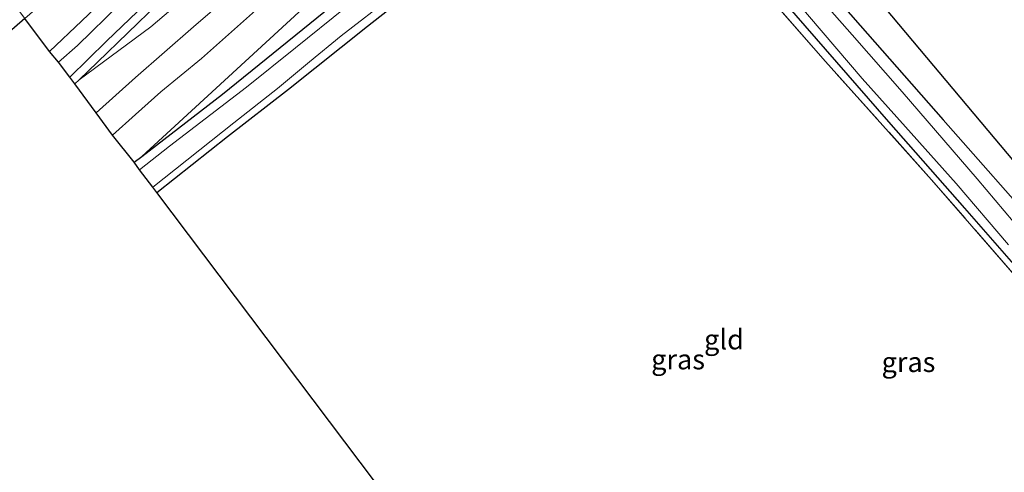
# Model space of a CAD drawing. Units: metres. Extents: x 169997 to 180000, y 556248 to 561963.
# Drawn here: x 176288 to 176411, y 556757 to 556814 of the extents above; entities that cross this region are included whole.
import ezdxf
from ezdxf.enums import TextEntityAlignment as Align

# ---------------------------------------------------------------- set-up
doc = ezdxf.new("R2010")
doc.units = ezdxf.units.M
doc.linetypes.add('IE-TERREINAFSCHEIDING', pattern=[10, 8, -2])
for name, color, linetype in [('B-ME-GW-INSTEEKWATERGANG-L-B1', 10, 'Continuous'), ('B-ME-KG-KADASTRAAL-OPNAMEDTMGRENS-L-B1', 10, 'Continuous'), ('B-ME-OG-BREUK-L-B1', 10, 'Continuous')]:
    doc.layers.add(name, color=color, linetype=linetype)
for name, color, linetype, lineweight in [('B-ME-GW-KRUINLIJN-L-B1', 93, 'Continuous', 18), ('B-ME-IE-GRASLAND-GV-B6', 93, 'Continuous', 18), ('B-ME-IE-GRONDWERKLIJN-GROND_INGERICHT-GV-B6', 253, 'Continuous', 18), ('B-ME-IE-TERREINAFSCHEIDING-RASTERHEKWERK-L-B1', 8, 'IE-TERREINAFSCHEIDING', 18), ('B-ME-OG-WATER-GV-B6', 153, 'Continuous', 18), ('B-ME-VH-VERH_SOORT-BITUMEN-GV-B6', 8, 'IE-TERREINAFSCHEIDING-NATUURLIJK-HOUTWAL', 18)]:
    doc.layers.add(name, color=color, linetype=linetype, lineweight=lineweight)
doc.styles.add('NLCS-ISO', font='NLCS-ISO.TTF')
doc.linetypes.add('IE-TERREINAFSCHEIDING-NATUURLIJK-HOUTWAL', pattern='A,7,-1.5,[67,NLCS.SHX,S=0.75,R=45,X=0,Y=0],-1.5,7,-1.5,[70,NLCS.SHX,S=0.75,R=0,X=0,Y=0],-1.5', length=20)

msp = doc.modelspace()

# ---------------------------------------------------------------- linework, layer by layer
at = {"layer": 'B-ME-GW-INSTEEKWATERGANG-L-B1'}
msp.add_line((176295.521, 556813.639, -0.799), (176291.482, 556809.757, -0.877), dxfattribs=at)
for points in [[(176294.664, 556805.692, -0.96), (176295.19, 556806.195, -0.957), (176297.52, 556808.425, -0.943), (176305.125, 556815.784, -0.936), (176315.328, 556825.449, -1.029), (176326.408, 556835.693, -1.045), (176335.942, 556844.643, -0.861), (176345.396, 556853.163, -0.779), (176352.438, 556859.405, -0.604), (176352.833, 556860.123, -0.604), (176352.794, 556860.798, -0.623), (176351.814, 556862.039, -0.631), (176350.793, 556863.194, -0.713), (176348.5901, 556865.7438, -0.7481)], [(176344.1497, 556862.2135, -0.8582), (176345.147, 556861.068, -0.885), (176345.23, 556860.716, -0.822), (176343.648, 556858.872, -0.814), (176340.548, 556856.427, -0.729), (176337.015, 556853.482, -0.615), (176334.335, 556850.622, -0.771), (176330.564, 556847.392, -0.939), (176325.972, 556842.875, -0.971), (176320.712, 556838.222, -0.896), (176314.381, 556831.991, -0.857), (176308.319, 556826.032, -0.889), (176301.947, 556819.74, -0.783), (176295.521, 556813.639, -0.799)], [(176302.124, 556795.87, -1.229), (176303.076, 556796.604, -1.221), (176313.199, 556804.406, -1.131), (176330.57, 556818.484, -1.053), (176349.288, 556833.383, -1.029), (176355.219, 556838.016, -0.977), (176362.159, 556843.439, -0.916), (176363.892, 556844.781, -0.873), (176364.505, 556845.088, -0.846), (176365.134, 556845.071, -0.814), (176365.985, 556844.463, -0.775), (176367.277, 556843.323, -0.678), (176369.606, 556840.637, -0.627), (176373.35, 556836.655, -0.846), (176377.585, 556831.289, -0.861), (176389.353, 556817.592, -0.826), (176403.775, 556801.182, -0.846), (176416.656, 556786.6, -0.873)], [(176304.966, 556792.052, -1.131), (176313.837, 556799.105, -1.029), (176321.506, 556805.041, -1.064), (176331.459, 556812.959, -0.982), (176339.351, 556819.193, -1.068), (176346.021, 556824.359, -1.053), (176353.942, 556830.468, -0.978), (176361.215, 556836.32, -0.826), (176363.849, 556838.374, -0.826), (176364.451, 556838.48, -0.822), (176373.684, 556827.763, -0.803), (176383.846, 556815.923, -0.861), (176396.928, 556800.938, -0.924), (176406.454, 556790.109, -0.908), (176414.693, 556780.727, -0.998)]]:
    msp.add_polyline3d(points, dxfattribs=at)
at = {"layer": 'B-ME-GW-KRUINLIJN-L-B1'}
for points in [[(176354.93, 556866.804, -0.188), (176356.681, 556864.904, 0.118), (176357.499, 556863.395, 0.212), (176357.649, 556862.078, 0.458), (176357.205, 556860.07, 0.348), (176352.551, 556855.803, 0.395), (176346.728, 556850.658, 0.348), (176335.141, 556840.01, -0.037), (176319.287, 556825.728, -0.354), (176304.196, 556812.889, -0.537), (176295.19, 556806.195, -0.957)], [(176372.351, 556847.72, 0.075), (176371.098, 556848.689, 0.102), (176369.324, 556849.714, 0.161), (176367.561, 556850.131, 0.239), (176365.403, 556850.001, 0.372), (176363.168, 556849.04, 0.403), (176359.054, 556845.565, 0.45), (176347.275, 556835.864, 0.157), (176334.736, 556825.725, -0.186), (176303.076, 556796.604, -1.221)]]:
    msp.add_polyline3d(points, dxfattribs=at)
at = {"layer": 'B-ME-IE-GRASLAND-GV-B6'}
for points in [[(176295.19, 556806.195, -0.957), (176297.52, 556808.425, -0.943), (176305.125, 556815.784, -0.936), (176315.328, 556825.449, -1.029), (176326.408, 556835.693, -1.045), (176335.942, 556844.643, -0.861), (176345.396, 556853.163, -0.779), (176352.438, 556859.405, -0.604), (176353.128, 556860.076, -0.525), (176354.816, 556863.106, -0.51), (176355.156, 556865.246, -0.338), (176354.93, 556866.804, -0.188), (176356.681, 556864.904, 0.118), (176357.499, 556863.395, 0.212), (176357.649, 556862.078, 0.458), (176357.205, 556860.07, 0.348), (176352.551, 556855.803, 0.395), (176346.728, 556850.658, 0.348), (176335.141, 556840.01, -0.037), (176319.287, 556825.728, -0.354), (176304.196, 556812.889, -0.537), (176295.19, 556806.195, -0.957)], [(176372.351, 556847.72, 0.075), (176371.002, 556846.619, -0.138), (176369.283, 556848.003, -0.283), (176367.844, 556847.995, -0.463), (176365.451, 556846.899, -0.592), (176363.91, 556845.694, -0.615), (176355.219, 556838.016, -0.977), (176349.288, 556833.383, -1.029), (176330.57, 556818.484, -1.053), (176313.199, 556804.406, -1.131), (176303.076, 556796.604, -1.221), (176334.736, 556825.725, -0.186), (176347.275, 556835.864, 0.157), (176359.054, 556845.565, 0.45), (176363.168, 556849.04, 0.403), (176365.403, 556850.001, 0.372), (176367.561, 556850.131, 0.239), (176369.324, 556849.714, 0.161), (176371.098, 556848.689, 0.102), (176372.351, 556847.72, 0.075)], [(176304.463, 556792.717, -1.889), (176314.663, 556800.817, -1.889), (176320.116, 556805.116, -1.889), (176324.16, 556808.472, -1.889), (176328.148, 556811.754, -1.889), (176334.524, 556816.733, -1.889), (176342.338, 556822.832, -1.889), (176349.219, 556828.431, -1.889), (176358.902, 556836.003, -1.889), (176363.615, 556839.626, -1.889), (176364.54, 556840.074, -1.889), (176364.941, 556840.037, -1.889), (176365.295, 556839.714, -1.889), (176365.879, 556838.906, -1.889), (176368.65, 556835.361, -1.889), (176376.69, 556825.967, -1.889), (176385.283, 556816.128, -1.889), (176393.586, 556806.375, -1.889), (176399.055, 556800.305, -1.889), (176405.42, 556793.176, -1.889), (176411.978, 556785.498, -1.889)], [(176414.693, 556780.727, -0.998), (176406.454, 556790.109, -0.908), (176396.928, 556800.938, -0.924), (176383.846, 556815.923, -0.861), (176373.684, 556827.763, -0.803), (176364.451, 556838.48, -0.822), (176363.849, 556838.374, -0.826), (176361.215, 556836.32, -0.826), (176353.942, 556830.468, -0.978), (176346.021, 556824.359, -1.053), (176339.351, 556819.193, -1.068), (176331.459, 556812.959, -0.982), (176321.506, 556805.041, -1.064), (176313.837, 556799.105, -1.029), (176304.966, 556792.052, -1.131), (176304.463, 556792.717, -1.889)], [(176426.222, 556766.191, -0.893), (176402.334, 556793.672, -0.83), (176388.993, 556808.523, -0.752), (176369.395, 556830.89, -0.783), (176363.849, 556838.374, -0.826), (176364.451, 556838.48, -0.822), (176373.684, 556827.763, -0.803), (176383.846, 556815.923, -0.861), (176396.928, 556800.938, -0.924), (176406.454, 556790.109, -0.908), (176414.693, 556780.727, -0.998)], [(176321.116, 556822.849, -0.217), (176309.561, 556812.882, -0.486), (176302.274, 556806.502, -0.463), (176297.347, 556802.071, -0.705), (176294.664, 556805.692, -0.96), (176295.19, 556806.195, -0.957), (176304.196, 556812.889, -0.537), (176319.287, 556825.728, -0.354)], [(176334.736, 556825.725, -0.186), (176303.076, 556796.604, -1.221), (176302.124, 556795.87, -1.229), (176299.403, 556799.244, -0.63), (176302.279, 556801.862, -0.545), (176305.471, 556804.722, -0.525), (176310.573, 556808.894, -0.381), (176317.759, 556815.255, -0.272)], [(176295.521, 556813.639, -0.799), (176301.947, 556819.74, -0.783)], [(176328.639, 556815.264, -1.889), (176322.391, 556810.251, -1.889), (176316.214, 556805.279, -1.889), (176306.572, 556797.889, -1.889), (176302.803, 556794.918, -1.889), (176302.124, 556795.87, -1.229), (176303.076, 556796.604, -1.221), (176313.199, 556804.406, -1.131), (176330.57, 556818.484, -1.053)], [(176418.241, 556781.736, -1.889), (176408.037, 556793.796, -1.889), (176398.639, 556804.697, -1.889), (176392.341, 556811.848, -1.889), (176386.652, 556818.356, -1.889)], [(176295.19, 556806.195, -0.957), (176294.664, 556805.692, -0.96), (176294.036, 556806.538, -1.814), (176298.621, 556811.083, -1.814), (176304.452, 556816.672, -1.814)], [(176389.353, 556817.592, -0.826), (176403.775, 556801.182, -0.846), (176416.656, 556786.6, -0.873)], [(176300.317, 556815.728, -1.814), (176294.994, 556810.528, -1.814), (176292.606, 556808.435, -1.814), (176291.482, 556809.757, -0.877), (176295.521, 556813.639, -0.799)], [(176305.125, 556815.784, -0.936), (176297.52, 556808.425, -0.943), (176295.19, 556806.195, -0.957)]]:
    msp.add_polyline3d(points, dxfattribs=at)
at = {"layer": 'B-ME-IE-GRONDWERKLIJN-GROND_INGERICHT-GV-B6'}
for points in [[(176295.521, 556813.639, -0.799), (176291.482, 556809.757, -0.877), (176288.3663, 556813.8986, -0.7673), (176343.9991, 556862.083, -0.7904), (176345.23, 556860.716, -0.822), (176343.648, 556858.872, -0.814), (176340.548, 556856.427, -0.729), (176337.015, 556853.482, -0.615), (176334.335, 556850.622, -0.771), (176330.564, 556847.392, -0.939), (176325.972, 556842.875, -0.971), (176320.712, 556838.222, -0.896), (176314.381, 556831.991, -0.857), (176308.319, 556826.032, -0.889), (176301.947, 556819.74, -0.783), (176295.521, 556813.639, -0.799)], [(176416.656, 556786.6, -0.873), (176403.775, 556801.182, -0.846), (176389.353, 556817.592, -0.826), (176377.585, 556831.289, -0.861), (176373.35, 556836.655, -0.846), (176369.606, 556840.637, -0.627), (176367.277, 556843.323, -0.678), (176369.415, 556845.325, -0.389), (176371.002, 556846.619, -0.138), (176372.351, 556847.72, 0.075), (176373.061, 556848.323, 0.075), (176375.011, 556849.977, 0.075)], [(176371.856, 556703.391, -1.029), (176304.966, 556792.052, -1.131), (176313.837, 556799.105, -1.029), (176321.506, 556805.041, -1.064), (176331.459, 556812.959, -0.982), (176339.351, 556819.193, -1.068), (176346.021, 556824.359, -1.053), (176353.942, 556830.468, -0.978), (176361.215, 556836.32, -0.826), (176363.849, 556838.374, -0.826), (176369.395, 556830.89, -0.783), (176388.993, 556808.523, -0.752), (176402.334, 556793.672, -0.83), (176426.222, 556766.191, -0.893), (176434.758, 556757.202, -1.014), (176428.579, 556751.975, -0.889), (176423.152, 556747.255, -0.869), (176418.169, 556743.097, -0.83), (176408.405, 556734.915, -0.803), (176400.854, 556728.531, -0.83), (176387.841, 556717.414, -0.869), (176383.736, 556713.777, -0.896), (176377.451, 556708.328, -0.896), (176371.856, 556703.391, -1.029)], [(176288.3663, 556813.8986, -0.7673), (176276.2514, 556803.4056, -0.3775), (176264.2404, 556793.0026, -0.1748), (176251.7661, 556782.1984, -0.0672), (176247.4225, 556778.4362, -0.009), (176229.565, 556762.9689, 0.1031), (176211.4287, 556747.2601, 0.2235), (176196.4249, 556734.2645, 0.2184), (176183.5385, 556716.5095, 0.0918), (176173.4518, 556702.6121, -0.2445), (176175.2668, 556707.4371, -0.1119), (176177.6865, 556713.5847, 0.0332), (176180.7282, 556724.2884, 0.2359), (176183.3251, 556728.6633, 0.2973), (176185.3095, 556731.0306, 0.3791), (176198.1841, 556742.9747, 0.4238), (176216.9988, 556759.6169, 0.4456), (176240.4941, 556779.9122, 0.3079), (176262.4254, 556799.5712, 0.197), (176274.8575, 556809.4311, -0.0601), (176284.7815, 556818.6638, -0.1456), (176288.3663, 556813.8986, -0.7673)]]:
    msp.add_polyline3d(points, dxfattribs=at)
at = {"layer": 'B-ME-IE-TERREINAFSCHEIDING-RASTERHEKWERK-L-B1'}
msp.add_polyline3d([(176371.856, 556703.391, -1.029), (176377.451, 556708.328, -0.896), (176383.736, 556713.777, -0.896), (176387.841, 556717.414, -0.869), (176400.854, 556728.531, -0.83), (176408.405, 556734.915, -0.803), (176418.169, 556743.097, -0.83), (176423.152, 556747.255, -0.869), (176428.579, 556751.975, -0.889), (176434.758, 556757.202, -1.014), (176426.222, 556766.191, -0.893), (176402.334, 556793.672, -0.83), (176388.993, 556808.523, -0.752), (176369.395, 556830.89, -0.783), (176363.849, 556838.374, -0.826)], dxfattribs=at)
at = {"layer": 'B-ME-KG-KADASTRAAL-OPNAMEDTMGRENS-L-B1'}
for points in [[(176288.3663, 556813.8986, -0.7673), (176276.2514, 556803.4056, -0.3775), (176264.2404, 556793.0026, -0.1748), (176251.7661, 556782.1984, -0.0672), (176247.4225, 556778.4362, -0.009), (176229.565, 556762.9689, 0.1031), (176211.4287, 556747.2601, 0.2235)], [(176445.244, 556606.112, -1.186), (176437.577, 556616.281, -1.04), (176436.768, 556617.354, -1.889), (176435.279, 556619.328, -1.889), (176434.623, 556620.196, -1.103), (176375.265, 556698.872, -1.036), (176374.507, 556699.877, -1.889), (176372.815, 556702.12, -1.889), (176372.119, 556703.042, -1.105), (176371.856, 556703.391, -1.029), (176304.966, 556792.052, -1.131), (176304.463, 556792.717, -1.889), (176302.803, 556794.918, -1.889), (176302.124, 556795.87, -1.229), (176299.403, 556799.244, -0.63), (176297.347, 556802.071, -0.705), (176294.664, 556805.692, -0.96), (176294.036, 556806.538, -1.814), (176292.606, 556808.435, -1.814), (176291.482, 556809.757, -0.877), (176288.3663, 556813.8986, -0.7673)]]:
    msp.add_polyline3d(points, dxfattribs=at)
at = {"layer": 'B-ME-OG-BREUK-L-B1'}
msp.add_polyline3d([(176375.909, 556839.733, -0.682), (176429.889, 556775.47, -0.908), (176450.883, 556751.794, -0.725), (176475.43, 556723.714, -0.783), (176494.094, 556701.974, -0.619), (176516.346, 556676.651, -0.736)], dxfattribs=at)
at = {"layer": 'B-ME-OG-WATER-GV-B6'}
for points in [[(176386.652, 556818.356, -1.889), (176392.341, 556811.848, -1.889), (176398.639, 556804.697, -1.889), (176408.037, 556793.796, -1.889), (176418.241, 556781.736, -1.889)], [(176304.452, 556816.672, -1.814), (176298.621, 556811.083, -1.814), (176294.036, 556806.538, -1.814), (176292.606, 556808.435, -1.814), (176294.994, 556810.528, -1.814), (176300.317, 556815.728, -1.814)], [(176334.524, 556816.733, -1.889), (176328.148, 556811.754, -1.889), (176324.16, 556808.472, -1.889), (176320.116, 556805.116, -1.889), (176314.663, 556800.817, -1.889), (176304.463, 556792.717, -1.889), (176302.803, 556794.918, -1.889), (176306.572, 556797.889, -1.889), (176316.214, 556805.279, -1.889), (176322.391, 556810.251, -1.889), (176328.639, 556815.264, -1.889)], [(176411.978, 556785.498, -1.889), (176405.42, 556793.176, -1.889), (176399.055, 556800.305, -1.889), (176393.586, 556806.375, -1.889), (176385.283, 556816.128, -1.889)]]:
    msp.add_polyline3d(points, dxfattribs=at)
at = {"layer": 'B-ME-VH-VERH_SOORT-BITUMEN-GV-B6'}
msp.add_polyline3d([(176317.759, 556815.255, -0.272), (176310.573, 556808.894, -0.381), (176305.471, 556804.722, -0.525), (176302.279, 556801.862, -0.545), (176299.403, 556799.244, -0.63), (176297.347, 556802.071, -0.705), (176302.274, 556806.502, -0.463), (176309.561, 556812.882, -0.486), (176321.116, 556822.849, -0.217)], dxfattribs=at)

# ---------------------------------------------------------------- texts
at = {"layer": 'B-ME-IE-GRASLAND-GV-B6', "ltscale": 0.2, "style": 'NLCS-ISO'}
for p in [(176370.4685, 556771.097), (176399.4235, 556770.761)]:
    msp.add_text('gras', height=2.5, dxfattribs=at).set_placement(p, align=Align.MIDDLE_CENTER)
at = {"layer": 'B-ME-IE-GRONDWERKLIJN-GROND_INGERICHT-GV-B6', "ltscale": 0.2, "style": 'NLCS-ISO'}
msp.add_text('gld', height=2.5, dxfattribs=at).set_placement((176376.2395, 556773.601), align=Align.MIDDLE_CENTER)

doc.saveas('drawing.dxf')
